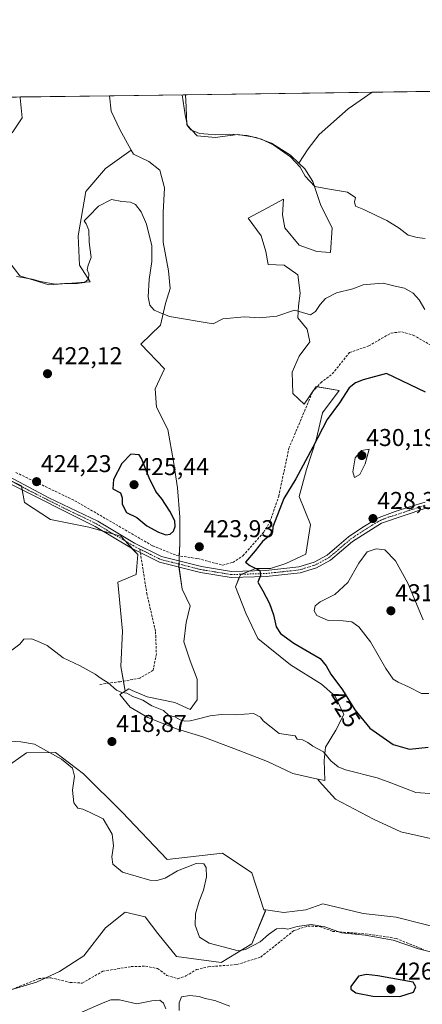
# Model space of a CAD drawing. Units: metres. Extents: x 594801 to 598281, y 4655047 to 4657409.
# Drawn here: x 595912 to 596078, y 4657001 to 4657407 of the extents above; entities that cross this region are included whole.
import ezdxf
from ezdxf.enums import TextEntityAlignment as Align

# ---------------------------------------------------------------- set-up
doc = ezdxf.new("R2010")
doc.units = ezdxf.units.M
doc.header["$MEASUREMENT"] = 0
doc.linetypes.add('TRAZO_Y_PUNTO', pattern=[1, 0.5, -0.25, 0, -0.25])
doc.linetypes.add('TRAZOSX2', pattern=[1.5, 1, -0.5])
for name, color, linetype, lineweight in [('Carátula', 7, 'Continuous', 5), ('Comarca CxS', 133, 'Continuous', 0), ('Comunidad Autónoma CxS', 142, 'Continuous', 0), ('Corriente artificial lineal', 5, 'TRAZOSX2', 13), ('Cultivos herbáceos CxS', 92, 'Continuous', 0), ('Cultivos leñosos', 92, 'Continuous', 0), ('Cultivos leñosos CxS', 92, 'Continuous', 0), ('Curva de nivel maestra', 36, 'Continuous', 30), ('Curva de nivel normal', 36, 'Continuous', 0), ('Matorral', 135, 'Continuous', 0), ('Matorral CxS', 135, 'Continuous', 0), ('Municipio CxS', 142, 'Continuous', 0), ('Pastizal CxS', 92, 'Continuous', 0), ('Pista no pavimentada', 254, 'Continuous', 13), ('Pista no pavimentada Cxs', 254, 'Continuous', 0), ('Pista pavimentada eje', 135, 'TRAZO_Y_PUNTO', 0), ('Provincia CxS', 1, 'Continuous', 0), ('Punto de cota en terreno', 7, 'Continuous', 0), ('Rótulo de curva de nivel directora', 19, 'Continuous', 0), ('Rótulo de punto de cota en terreno', 19, 'Continuous', 0), ('Senda', 19, 'TRAZOSX2', 0), ('Suelo desnudo', 252, 'Continuous', 0), ('Suelo desnudo CxS', 43, 'Continuous', 0)]:
    doc.layers.add(name, color=color, linetype=linetype, lineweight=lineweight)
doc.styles.add('Arial', font='txt', dxfattribs={"height": 0.2})

# ---------------------------------------------------------------- blocks, each defined once
blk = doc.blocks.new('*U155')
at = {"layer": 'Cultivos herbáceos CxS', "color": 92, "linetype": 'Continuous', "lineweight": 0}
blk.add_polyline3d([(596047.39, 4657369.9, 412.99), (596035.4, 4657359.41, 413.34), (596030.91, 4657353.42, 413.58), (596027.04, 4657347.62, 414.5), (596023.59, 4657350.88, 414.47), (596015.7, 4657355.81, 414.59), (596009.45, 4657358.12, 414.67), (596001.88, 4657359.43, 414.98), (595995.57, 4657358.53, 415.33), (595992.67, 4657358.12, 415.32), (595985.11, 4657358.77, 415.28), (595980.83, 4657363.38, 414.73), (595980.5, 4657370.61, 414.58), (595980.26, 4657375.79, 414.63), (596057.22, 4657376.84, 413), (596047.39, 4657369.9, 412.99)], close=True, dxfattribs=at)
blk = doc.blocks.new('*U187')
at = {"layer": 'Curva de nivel normal', "color": 36, "linetype": 'Continuous', "lineweight": 0}
blk.add_polyline3d([(595978.9, 4657375.77, 415), (595980.13, 4657367.5, 415), (595981.04, 4657362.97, 415), (595982.49, 4657361.3, 415), (595985.98, 4657359.76, 415), (595989.65, 4657359.5, 415), (595992.69, 4657359.19, 415), (595998.49, 4657359.58, 415), (596005.69, 4657358.99, 415), (596011.65, 4657357.52, 415), (596016.72, 4657355.01, 415), (596023.54, 4657350.16, 415), (596027.6, 4657345.88, 415), (596029.6, 4657342.22, 415), (596033.6, 4657337.89, 415), (596038.86, 4657336.92, 415), (596047.13, 4657335.54, 415), (596048.92, 4657334.4, 415), (596050.34, 4657333.38, 415), (596049.96, 4657331.6, 415), (596050.34, 4657329.84, 415), (596053.84, 4657328.52, 415), (596059.2, 4657325.83, 415), (596063.33, 4657323.96, 415), (596068.42, 4657320.73, 415), (596072.13, 4657317.94, 415), (596075.89, 4657316.88, 415), (596079.12, 4657316.47, 415)], dxfattribs=at)
blk = doc.blocks.new('5PATER')
at = {"layer": 'Carátula', "linetype": 'Continuous', "lineweight": 5}
h = blk.add_hatch(color=250, dxfattribs=at)
edge = h.paths.add_edge_path()
edge.add_ellipse((0, 0.01), major_axis=(-1.33, -1.34), ratio=0.999422, start_angle=0, end_angle=360)

msp = doc.modelspace()

# ---------------------------------------------------------------- linework, layer by layer
at = {"layer": 'Comarca CxS', "color": 133, "linetype": 'Continuous', "lineweight": 0}
msp.add_polyline3d([(598281.05, 4655093.65, 456.39), (594832.39, 4655046.65, 492.08), (594801.46, 4657359.72, 448.3), (598248.96, 4657406.72, 422.57), (598281.05, 4655093.65, 456.39)], close=True, dxfattribs=at)
at = {"layer": 'Comunidad Autónoma CxS', "color": 142, "linetype": 'Continuous', "lineweight": 0}
msp.add_polyline3d([(596895.17, 4655074.76, 478.46), (594832.39, 4655046.65, 492.08), (594801.46, 4657359.72, 448.3), (596351.68, 4657380.85, 409.72), (598248.96, 4657406.72, 422.57), (598281.05, 4655093.65, 456.39), (596895.17, 4655074.76, 478.46)], close=True, dxfattribs=at)
at = {"layer": 'Corriente artificial lineal', "color": 5, "linetype": 'TRAZOSX2', "lineweight": 13}
for points in [[(595910.2, 4657220.06, 424.29), (595934.57, 4657208.39, 424.05), (595966.78, 4657189.74, 423.91), (595976.68, 4657185.77, 424.05), (595985.39, 4657184.51, 423.79), (595995.58, 4657181.79, 423.97), (595999.74, 4657182.95, 423.83), (596003.94, 4657185.69, 424.24), (596012.48, 4657195.34, 424.33), (596015.05, 4657199.65, 424.44), (596018.71, 4657210.2, 424.14), (596022.91, 4657230, 423.22), (596032.7, 4657253.3, 423.48), (596036.02, 4657257.04, 423.13), (596040.82, 4657260.65, 423.45), (596047.93, 4657269.49, 422.61), (596055.85, 4657272.21, 422.41), (596065.05, 4657277.52, 421.97), (596069.45, 4657278.02, 422.04), (596074.2, 4657276.68, 421.98), (596084.05, 4657271.06, 421.46)], [(595908.88, 4657006.96, 423.44), (595919.68, 4657011.37, 423.58), (595924.69, 4657011.7, 423.19), (595932.62, 4657009.78, 422.65), (595937.63, 4657009.51, 422.19), (595946.16, 4657014.41, 421.74), (595957.79, 4657016.28, 421.26), (595963.76, 4657016.47, 420.97), (595968.66, 4657015.52, 420.78), (595972.59, 4657012.69, 420.71), (595977.08, 4657011.29, 420.63), (595980.43, 4657012.47, 420.68), (595984.78, 4657015.06, 420.78), (595989.65, 4657016.23, 420.84), (596001.47, 4657017.15, 420.79), (596011.29, 4657020.23, 421.23), (596025.04, 4657031.2, 420.45), (596030.73, 4657033, 420.22), (596035.73, 4657032.84, 420.13), (596040.91, 4657030.84, 419.99), (596055.84, 4657029.69, 419.95), (596067.11, 4657027.94, 419.63), (596078.26, 4657023.41, 419.68)]]:
    msp.add_polyline3d(points, dxfattribs=at)
at = {"layer": 'Cultivos herbáceos CxS', "color": 92, "linetype": 'Continuous', "lineweight": 0}
for points in [[(595980.26, 4657375.79, 414.63), (596057.22, 4657376.84, 413)], [(596057.22, 4657376.84, 413), (596047.38, 4657369.9, 412.99), (596035.4, 4657359.41, 413.34), (596030.91, 4657353.42, 413.58), (596027.04, 4657347.62, 414.5)], [(595908.66, 4657360.03, 418.25), (595912.78, 4657366.21, 417.45), (595911.96, 4657374.44, 417.44), (595912.16, 4657374.86, 417.44), (595948.87, 4657375.36, 416.3), (595949.58, 4657368.97, 416.29), (595953.2, 4657361.41, 416.39), (595957.87, 4657352.89, 416.45), (595957.87, 4657352.89, 416.45), (595947.26, 4657345.37, 417.34), (595939.05, 4657335.89, 418.19), (595935.89, 4657317.57, 419.23), (595936.52, 4657305.57, 419.33), (595940.95, 4657298.62, 420.06), (595923.89, 4657297.36, 420.01), (595911.88, 4657301.15, 419.66), (595902.41, 4657313.15, 418.92)], [(595912.16, 4657374.86, 417.44), (595911.95, 4657374.44, 417.44), (595912.78, 4657366.21, 417.45), (595908.66, 4657360.03, 418.25)], [(595912.16, 4657374.86, 417.44), (595948.87, 4657375.36, 416.3)], [(595948.87, 4657375.36, 416.3), (595949.58, 4657368.97, 416.29), (595953.2, 4657361.41, 416.39), (595957.87, 4657352.89, 416.45)], [(596027.04, 4657347.62, 414.5), (596023.59, 4657350.88, 414.47), (596015.7, 4657355.81, 414.59), (596009.45, 4657358.12, 414.67), (596001.88, 4657359.43, 414.98), (595995.57, 4657358.53, 415.33), (595992.67, 4657358.12, 415.32), (595985.11, 4657358.77, 415.28), (595980.83, 4657363.38, 414.73), (595980.5, 4657370.62, 414.58), (595980.26, 4657375.79, 414.63)], [(595957.87, 4657352.89, 416.45), (595947.26, 4657345.37, 417.34), (595939.05, 4657335.89, 418.19), (595935.89, 4657317.57, 419.23), (595936.52, 4657305.57, 419.33), (595940.95, 4657298.62, 420.06), (595923.89, 4657297.36, 420.01), (595911.88, 4657301.15, 419.66), (595902.41, 4657313.15, 418.92)], [(595901.77, 4657219.65, 424.7), (595912.51, 4657214.59, 424.33), (595913.78, 4657207.64, 424.3), (595924.52, 4657200.7, 424.01), (595940.31, 4657197.54, 424.12), (595953.58, 4657193.75, 424.08), (595960.53, 4657186.16, 423.79), (595959.9, 4657177.95, 423.51), (595952.32, 4657174.79, 423.28), (595954.21, 4657154.58, 422.3), (595953.58, 4657140.05, 421.04), (595955.37, 4657129.91, 419.98), (595953.2, 4657128.53, 419.52), (595957.47, 4657123.27, 419.04), (595964.71, 4657118.99, 418.95), (595976.55, 4657114.39, 418.94), (595987.41, 4657111.1, 418.82), (596000.23, 4657106.16, 418.49), (596014.05, 4657100.9, 418.27), (596024.57, 4657095.97, 417.93), (596034.88, 4657093.65, 418.02), (596035.4, 4657092.79, 417.96), (596042.14, 4657085.3, 417.01), (596057.87, 4657077.06, 416.33), (596069.1, 4657071.82, 415.79), (596082.58, 4657068.82, 415.22)], [(595907.49, 4657216.96, 424.41), (595912.51, 4657214.59, 424.33), (595912.58, 4657214.24, 424.34), (595912.82, 4657212.89, 424.35), (595913.78, 4657207.65, 424.3), (595924.52, 4657200.7, 424.01), (595940.31, 4657197.54, 424.12), (595945.89, 4657195.94, 424.01), (595950.62, 4657194.59, 424.06), (595953.58, 4657193.75, 424.08), (595955.41, 4657191.75, 423.98), (595958.28, 4657188.62, 423.92), (595960.53, 4657186.16, 423.79), (595959.9, 4657177.95, 423.51), (595952.32, 4657174.79, 423.28), (595954.21, 4657154.58, 422.3), (595953.58, 4657140.05, 421.04), (595954.64, 4657134.02, 420.53)], [(595954.64, 4657134.02, 420.53), (595955.37, 4657129.91, 419.98)], [(595955.37, 4657129.91, 419.98), (595953.2, 4657128.53, 419.52), (595957.47, 4657123.27, 419.04), (595964.71, 4657118.99, 418.95), (595976.55, 4657114.39, 418.94), (595987.41, 4657111.1, 418.82), (596000.23, 4657106.16, 418.49), (596014.05, 4657100.9, 418.27), (596024.57, 4657095.97, 417.93), (596034.88, 4657093.65, 418.02)], [(596079.19, 4657033.63, 416.28), (596067.12, 4657036.65, 417.14), (596053.55, 4657038.16, 417.42), (596045.51, 4657040.17, 417.67), (596042.65, 4657040.84, 417.68), (596036.96, 4657042.18, 417.76), (596029.92, 4657039.66, 418.47), (596020.87, 4657038.66, 417.78), (596013.33, 4657039.66, 417.91), (596012.98, 4657039.74, 417.94), (596012.62, 4657039.74, 417.98), (596007.64, 4657054.96, 417.41), (595995.52, 4657063.13, 418.51), (595972.67, 4657060.42, 419.13), (595954.11, 4657079.99, 418.94), (595938.13, 4657095.75, 419.33), (595926.64, 4657104.57, 419.56), (595914.57, 4657104.48, 420.68), (595905.72, 4657098.06, 421.39)], [(595905.72, 4657098.06, 421.39), (595914.57, 4657104.48, 420.68), (595926.64, 4657104.57, 419.56), (595938.13, 4657095.75, 419.33), (595954.11, 4657079.99, 418.94), (595972.67, 4657060.42, 419.13), (595995.52, 4657063.13, 418.51), (596007.64, 4657054.96, 417.41), (596012.62, 4657039.74, 417.98), (596012.98, 4657039.74, 417.94)], [(596144.13, 4657088.13, 414.43), (596139.61, 4657085.79, 414.41), (596135.76, 4657083.8, 413.94), (596130.51, 4657080.81, 414.07), (596123.77, 4657077.81, 413.94), (596117.78, 4657071.07, 414.07), (596108.05, 4657071.82, 414.42), (596096.06, 4657070.32, 414.81), (596082.58, 4657068.82, 415.22), (596069.1, 4657071.82, 415.79), (596057.87, 4657077.06, 416.33), (596042.14, 4657085.3, 417.01), (596035.4, 4657092.79, 417.96), (596034.88, 4657093.65, 418.02)], [(596012.98, 4657039.74, 417.94), (596013.33, 4657039.66, 417.91), (596020.87, 4657038.66, 417.78), (596029.92, 4657039.66, 418.47), (596036.96, 4657042.18, 417.76), (596042.65, 4657040.84, 417.68), (596045.51, 4657040.17, 417.67), (596053.55, 4657038.16, 417.42), (596067.12, 4657036.65, 417.14), (596079.19, 4657033.63, 416.28), (596090.75, 4657030.61, 416.15), (596101.82, 4657027.09, 416.03), (596115.39, 4657027.09, 415.5), (596125.45, 4657028.1, 415.17), (596135.5, 4657027.09, 414.7), (596145.05, 4657026.09, 415.15), (596153.1, 4657029.61, 415.06), (596153.9, 4657030.71, 414.89), (596158.59, 4657037.16, 414.07)]]:
    msp.add_polyline3d(points, dxfattribs=at)
at = {"layer": 'Cultivos leñosos', "color": 92, "linetype": 'Continuous', "lineweight": 0}
for points in [[(595624.39, 4657370.94, 423.68), (595676.13, 4657371.64, 428.26), (595677.4, 4657371.66, 428.15), (595678.67, 4657371.68, 428.03), (595787.93, 4657373.17, 427.21), (595798.54, 4657373.31, 426.49), (595912.16, 4657374.86, 417.44)], [(595912.16, 4657374.86, 417.44), (595911.95, 4657374.44, 417.44), (595912.78, 4657366.21, 417.45), (595908.66, 4657360.03, 418.25)], [(595948.87, 4657375.36, 416.3), (595980.26, 4657375.79, 414.63)], [(595948.87, 4657375.36, 416.3), (595949.58, 4657368.97, 416.29), (595953.2, 4657361.41, 416.39), (595957.87, 4657352.89, 416.45)], [(596027.04, 4657347.62, 414.5), (596023.59, 4657350.88, 414.47), (596015.7, 4657355.81, 414.59), (596009.45, 4657358.12, 414.67), (596001.88, 4657359.43, 414.98), (595995.57, 4657358.53, 415.33), (595992.67, 4657358.12, 415.32), (595985.11, 4657358.77, 415.28), (595980.83, 4657363.38, 414.73), (595980.5, 4657370.62, 414.58), (595980.26, 4657375.79, 414.63)], [(595957.87, 4657352.89, 416.45), (595958.79, 4657351.21, 416.52), (595965.04, 4657348.25, 416.42), (595969.65, 4657344.63, 416.56), (595971.62, 4657337.39, 417.01), (595970.96, 4657327.2, 418.26), (595970.96, 4657315.03, 419.12), (595973.26, 4657303.19, 419.22), (595973.92, 4657295.95, 419.35), (595971.95, 4657289.7, 419.54), (595969.98, 4657280.82, 420.18), (595961.75, 4657272.93, 421.07), (595971.62, 4657262.73, 421.69), (595967.67, 4657254.51, 422.67), (595968.33, 4657246.94, 423.12), (595972.94, 4657237.73, 423.02), (595975.24, 4657224.57, 423.21), (595976.88, 4657213.72, 423.59), (595977.87, 4657201.55, 424.18), (595977.87, 4657190.7, 424.2), (595977.69, 4657185.62, 424), (595977.62, 4657183.53, 423.89), (595977.58, 4657182.26, 423.9), (595977.54, 4657181.16, 423.91), (595977.57, 4657180.97, 423.91), (595978.85, 4657171.95, 423.75), (595982.14, 4657165.04, 423.25), (595980.5, 4657158.13, 423.12), (595979.51, 4657150.24, 422.66), (595982.14, 4657142.34, 422.25), (595985.1, 4657134.78, 421.6), (595985.1, 4657126.23, 421.12), (595982.14, 4657122.28, 420.62), (595975.89, 4657125.24, 420.82), (595964.38, 4657127.54, 420.15), (595958.27, 4657130.2, 420.21), (595956.82, 4657130.83, 420.24), (595955.37, 4657129.91, 419.98)], [(596034.88, 4657093.65, 418.02), (596037.73, 4657093.01, 418.11), (596037.4, 4657101.23, 419.36), (596038.06, 4657106.82, 420.23), (596042.34, 4657113.73, 421.4), (596045.63, 4657120.31, 422.71), (596042.01, 4657127.87, 423.17), (596036.42, 4657132.81, 423.42), (596023.59, 4657140.7, 423.06), (596010.1, 4657151.55, 422.96), (596005.17, 4657162.08, 423.53), (596000.89, 4657172.93, 424.13), (596002.43, 4657176.79, 424.3), (596002.87, 4657177.87, 424.33), (596003.34, 4657178.07, 424.35), (596006.54, 4657179.41, 424.63), (596009.12, 4657180.5, 424.9), (596015.37, 4657180.5, 425.27), (596021.62, 4657182.47, 425.47), (596029.84, 4657186.42, 425.82), (596031.81, 4657198.59, 425.8), (596027.21, 4657210.1, 425.4), (596030.17, 4657221.28, 425.25), (596034.11, 4657233.46, 425.05), (596036.75, 4657244.64, 424.81), (596043.65, 4657253.85, 424.63), (596034.58, 4657255.41, 423.41), (596034.12, 4657255.49, 423.31), (596029.18, 4657248.26, 423.34), (596024.58, 4657252.53, 421.66), (596024.25, 4657261.41, 421.18), (596027.21, 4657267.99, 420.93), (596031.48, 4657273.91, 420.47), (596030.5, 4657279.18, 420.29), (596026.55, 4657283.78, 420.08), (596026.88, 4657288.71, 419.5), (596027.54, 4657293.98, 419.25), (596026.55, 4657301.54, 419.17), (596020.96, 4657305.49, 418.88), (596014.38, 4657305.82, 418.47), (596013.39, 4657311.08, 417.66), (596011.42, 4657317.66, 417.17), (596006.16, 4657324.9, 416.14), (596014.05, 4657329.17, 415.75), (596020.63, 4657332.79, 415.66), (596020.3, 4657326.21, 416.41), (596021.29, 4657320.95, 417.03), (596027.21, 4657313.71, 417.94), (596034.45, 4657311.08, 418.13), (596040.04, 4657310.75, 418.2), (596040.7, 4657320.95, 417.18), (596036.09, 4657330.16, 415.53), (596032.8, 4657340.03, 414.43), (596029.51, 4657345.29, 414.27), (596027.04, 4657347.62, 414.5)], [(595955.37, 4657129.91, 419.98), (595953.2, 4657128.53, 419.52), (595957.47, 4657123.27, 419.04), (595964.71, 4657118.99, 418.95), (595976.55, 4657114.39, 418.94), (595987.41, 4657111.1, 418.82), (596000.23, 4657106.16, 418.49), (596014.05, 4657100.9, 418.27), (596024.57, 4657095.97, 417.93), (596034.88, 4657093.65, 418.02)], [(595905.72, 4657098.06, 421.39), (595914.57, 4657104.48, 420.68), (595926.64, 4657104.57, 419.56), (595938.13, 4657095.75, 419.33), (595954.11, 4657079.99, 418.94), (595972.67, 4657060.42, 419.13), (595995.52, 4657063.13, 418.51), (596007.64, 4657054.96, 417.41), (596012.62, 4657039.74, 417.98), (596012.98, 4657039.74, 417.94)], [(596012.98, 4657039.74, 417.94), (596013.18, 4657039.11, 418), (596007.56, 4657025.73, 419.78), (595994.9, 4657018.01, 420.65), (595976.46, 4657020.42, 420.55), (595968.78, 4657029.89, 420.7), (595963.65, 4657036.85, 420.82), (595955.38, 4657038.69, 421.12), (595947.17, 4657032.28, 421.41), (595938.35, 4657020.78, 422.45), (595928.23, 4657014.35, 422.76), (595922.33, 4657011.54, 423.4), (595918.73, 4657009.83, 423.74), (595905.41, 4657005.93, 423.15)]]:
    msp.add_polyline3d(points, dxfattribs=at)
at = {"layer": 'Cultivos leñosos CxS', "color": 92, "linetype": 'Continuous', "lineweight": 0}
for points in [[(595624.39, 4657370.94, 423.68), (595912.16, 4657374.86, 417.44), (595911.96, 4657374.44, 417.44), (595912.78, 4657366.21, 417.45), (595908.66, 4657360.03, 418.25)], [(595905.72, 4657098.06, 421.39), (595914.57, 4657104.48, 420.68), (595926.64, 4657104.57, 419.56), (595938.13, 4657095.75, 419.33), (595954.11, 4657079.99, 418.94), (595972.67, 4657060.42, 419.13), (595995.52, 4657063.13, 418.51), (596007.64, 4657054.96, 417.41), (596012.62, 4657039.74, 417.98), (596012.98, 4657039.74, 417.94), (596012.98, 4657039.74, 417.94), (596013.19, 4657039.11, 418), (596007.56, 4657025.73, 419.78), (595994.9, 4657018.01, 420.65), (595976.47, 4657020.42, 420.55), (595968.78, 4657029.89, 420.7), (595963.65, 4657036.85, 420.82), (595955.38, 4657038.69, 421.12), (595947.17, 4657032.28, 421.41), (595938.35, 4657020.78, 422.45), (595928.23, 4657014.35, 422.76), (595918.73, 4657009.83, 423.74), (595905.41, 4657005.93, 423.15)]]:
    msp.add_polyline3d(points, dxfattribs=at)
msp.add_polyline3d([(596027.04, 4657347.62, 414.5), (596029.51, 4657345.29, 414.27), (596032.8, 4657340.02, 414.43), (596036.09, 4657330.16, 415.53), (596040.7, 4657320.95, 417.18), (596040.04, 4657310.75, 418.2), (596034.45, 4657311.08, 418.13), (596027.21, 4657313.71, 417.94), (596021.29, 4657320.95, 417.03), (596020.3, 4657326.21, 416.41), (596020.63, 4657332.79, 415.66), (596014.05, 4657329.17, 415.75), (596006.16, 4657324.89, 416.14), (596011.42, 4657317.66, 417.17), (596013.39, 4657311.08, 417.66), (596014.38, 4657305.82, 418.47), (596020.96, 4657305.49, 418.88), (596026.55, 4657301.54, 419.17), (596027.54, 4657293.98, 419.25), (596026.88, 4657288.71, 419.5), (596026.55, 4657283.78, 420.08), (596030.5, 4657279.17, 420.29), (596031.48, 4657273.91, 420.47), (596027.21, 4657267.99, 420.93), (596024.25, 4657261.41, 421.18), (596024.58, 4657252.53, 421.66), (596029.18, 4657248.26, 423.34), (596034.12, 4657255.49, 423.31), (596043.65, 4657253.85, 424.63), (596036.75, 4657244.64, 424.81), (596034.12, 4657233.45, 425.05), (596030.17, 4657221.28, 425.25), (596027.21, 4657210.1, 425.4), (596031.81, 4657198.59, 425.8), (596029.84, 4657186.42, 425.82), (596021.62, 4657182.47, 425.47), (596015.37, 4657180.5, 425.27), (596009.12, 4657180.5, 424.9), (596002.87, 4657177.87, 424.33), (596000.89, 4657172.93, 424.13), (596005.17, 4657162.08, 423.53), (596010.1, 4657151.55, 422.96), (596023.59, 4657140.7, 423.06), (596036.42, 4657132.81, 423.42), (596042.01, 4657127.87, 423.17), (596045.63, 4657120.31, 422.71), (596042.34, 4657113.73, 421.4), (596038.06, 4657106.82, 420.23), (596037.4, 4657101.23, 419.36), (596037.73, 4657093.01, 418.11), (596034.88, 4657093.65, 418.02), (596024.57, 4657095.97, 417.93), (596014.05, 4657100.9, 418.27), (596000.23, 4657106.16, 418.49), (595987.41, 4657111.1, 418.82), (595976.55, 4657114.39, 418.94), (595964.71, 4657118.99, 418.95), (595957.47, 4657123.27, 419.04), (595953.2, 4657128.53, 419.52), (595955.37, 4657129.91, 419.98), (595956.82, 4657130.83, 420.24), (595958.27, 4657130.2, 420.21), (595964.38, 4657127.54, 420.15), (595975.89, 4657125.24, 420.82), (595982.14, 4657122.28, 420.62), (595985.1, 4657126.23, 421.12), (595985.1, 4657134.78, 421.6), (595982.14, 4657142.34, 422.25), (595979.51, 4657150.24, 422.66), (595980.5, 4657158.13, 423.12), (595982.14, 4657165.04, 423.25), (595978.86, 4657171.95, 423.75), (595977.54, 4657181.16, 423.91), (595977.87, 4657190.7, 424.2), (595977.87, 4657201.55, 424.18), (595976.88, 4657213.72, 423.59), (595975.24, 4657224.57, 423.21), (595972.94, 4657237.73, 423.02), (595968.33, 4657246.94, 423.12), (595967.67, 4657254.51, 422.67), (595971.62, 4657262.73, 421.69), (595961.75, 4657272.93, 421.07), (595969.98, 4657280.82, 420.18), (595971.95, 4657289.7, 419.54), (595973.92, 4657295.95, 419.35), (595973.27, 4657303.19, 419.22), (595970.96, 4657315.03, 419.12), (595970.96, 4657327.2, 418.26), (595971.62, 4657337.39, 417.01), (595969.65, 4657344.63, 416.56), (595965.04, 4657348.25, 416.42), (595958.79, 4657351.21, 416.52), (595957.87, 4657352.89, 416.45), (595953.2, 4657361.41, 416.39), (595949.58, 4657368.97, 416.29), (595948.87, 4657375.36, 416.3), (595980.26, 4657375.79, 414.63), (595980.5, 4657370.61, 414.58), (595980.83, 4657363.38, 414.73), (595985.11, 4657358.77, 415.28), (595992.67, 4657358.12, 415.32), (595995.57, 4657358.53, 415.33), (596001.88, 4657359.43, 414.98), (596009.45, 4657358.12, 414.67), (596015.7, 4657355.81, 414.59), (596023.59, 4657350.88, 414.47), (596027.04, 4657347.62, 414.5)], close=True, dxfattribs=at)
at = {"layer": 'Curva de nivel maestra', "color": 36, "linetype": 'Continuous', "lineweight": 30}
for points in [[(596079.22, 4657253.2, 425), (596063.25, 4657260.89, 425), (596053.6, 4657258.26, 425), (596050.34, 4657257.02, 425), (596047.77, 4657254.91, 425), (596043.82, 4657248.8, 425), (596038.76, 4657241.87, 425), (596032.84, 4657230.46, 425), (596025.72, 4657217.45, 425), (596020.83, 4657209.24, 425), (596016.23, 4657197.61, 425), (596016.14, 4657195.61, 425), (596014.54, 4657193.68, 425), (596012.04, 4657191.56, 425), (596009.05, 4657187.66, 425), (596005.03, 4657183.03, 425), (596006.76, 4657181.71, 425), (596010.98, 4657179.64, 425), (596011.17, 4657177.5, 425), (596010.12, 4657174.84, 425), (596012.14, 4657171.23, 425), (596014.93, 4657165.96, 425), (596016.54, 4657161.28, 425), (596017.61, 4657156.38, 425), (596019.48, 4657153.69, 425), (596024.99, 4657149.67, 425), (596031.48, 4657145.76, 425), (596035.81, 4657143.32, 425), (596038.25, 4657140.29, 425), (596040.21, 4657136.88, 425), (596045, 4657130.39, 425), (596050.18, 4657122.16, 425), (596056.37, 4657114.68, 425), (596065.92, 4657107.88, 425), (596072.66, 4657105.92, 425)], [(595972.16, 4657194.26, 425), (595973.94, 4657194.54, 425), (595975.24, 4657195.77, 425), (595976.01, 4657197.75, 425), (595975.78, 4657200.08, 425), (595973.83, 4657204.12, 425), (595970.52, 4657209.12, 425), (595968.04, 4657212.19, 425), (595965.18, 4657217.78, 425), (595962.06, 4657225.85, 425), (595961.11, 4657227.25, 425), (595957.68, 4657227.61, 425), (595954.02, 4657223.67, 425), (595950.54, 4657217.18, 425), (595950.26, 4657213.26, 425), (595953.36, 4657211.6, 425), (595954.16, 4657209.58, 425), (595954.04, 4657206.95, 425), (595955.88, 4657203.52, 425), (595960.09, 4657201.41, 425), (595964.28, 4657198.02, 425), (595969.05, 4657195.38, 425), (595972.16, 4657194.26, 425)], [(596072.66, 4657105.92, 425), (596080.34, 4657106.77, 425)], [(596068.66, 4657004, 425), (596074.37, 4657005.79, 425), (596075.27, 4657008, 425), (596074.18, 4657009.83, 425), (596059.65, 4657012.54, 425), (596054.94, 4657013.1, 425), (596051.68, 4657012.36, 425), (596048.46, 4657008.14, 425), (596048.52, 4657007.02, 425), (596050.56, 4657005.48, 425), (596057.54, 4657004.1, 425), (596068.66, 4657004, 425)]]:
    msp.add_polyline3d(points, dxfattribs=at)
at = {"layer": 'Curva de nivel normal', "color": 36, "linetype": 'Continuous', "lineweight": 0}
for points in [[(596078.97, 4657287.17, 420), (596076.66, 4657291.2, 420), (596074.15, 4657294.02, 420), (596070.66, 4657295.97, 420), (596066.72, 4657296.86, 420), (596061.8, 4657298.1, 420), (596056.64, 4657297.74, 420), (596053.62, 4657297.36, 420), (596049.23, 4657295.69, 420), (596042.56, 4657294.09, 420), (596038.04, 4657291.74, 420), (596035.76, 4657289.33, 420), (596033.94, 4657286.38, 420), (596031.81, 4657285.05, 420), (596025.26, 4657286.89, 420), (596017.92, 4657284.53, 420), (596010.72, 4657283.82, 420), (596004.65, 4657284.14, 420), (595995.65, 4657283.34, 420), (595991.65, 4657281.35, 420), (595973.57, 4657284.41, 420), (595969.94, 4657285.79, 420), (595967.3, 4657286.99, 420), (595965.53, 4657289.04, 420), (595964.88, 4657292.5, 420), (595965.24, 4657299.61, 420), (595966.36, 4657307.08, 420), (595966.31, 4657313.51, 420), (595964.13, 4657322.42, 420), (595961.9, 4657327.52, 420), (595959.57, 4657330.52, 420), (595957.54, 4657331.47, 420), (595953.98, 4657331.8, 420), (595949.65, 4657332.59, 420), (595944.31, 4657329.87, 420), (595940.3, 4657325.75, 420), (595938.47, 4657323.73, 420), (595939.23, 4657322.53, 420), (595940.34, 4657319.97, 420), (595940.43, 4657315.06, 420), (595941.33, 4657308.62, 420), (595940.1, 4657305.47, 420), (595939.72, 4657303.65, 420), (595940.32, 4657301.92, 420), (595940.22, 4657299.79, 420), (595938.5, 4657298.36, 420), (595935.52, 4657297.92, 420), (595930.3, 4657298.01, 420), (595926.25, 4657297.65, 420), (595920.42, 4657298.72, 420), (595916.96, 4657299.75, 420), (595910.43, 4657300.78, 420)], [(596050.02, 4657218, 430), (596052.16, 4657219.25, 430), (596054.41, 4657223.58, 430), (596055.97, 4657229.61, 430), (596052.87, 4657229.15, 430), (596050.32, 4657226.05, 430), (596049.34, 4657220.36, 430), (596050.02, 4657218, 430)], [(596078.33, 4657159.31, 430), (596072.04, 4657174.34, 430), (596066.88, 4657183.66, 430), (596062.51, 4657188.15, 430), (596058.89, 4657188.55, 430), (596055.26, 4657187.3, 430), (596051.7, 4657182.61, 430), (596047.22, 4657174.61, 430), (596041.83, 4657169.73, 430), (596035.78, 4657166.7, 430), (596033.77, 4657165.06, 430), (596033.33, 4657162.96, 430), (596034.42, 4657161.05, 430), (596039.12, 4657159, 430), (596045.27, 4657158.92, 430), (596048.88, 4657158.44, 430), (596051.81, 4657156.45, 430), (596056.56, 4657150.14, 430), (596062.97, 4657139.21, 430), (596065.9, 4657134.85, 430), (596068.04, 4657133.51, 430), (596072.24, 4657131.67, 430), (596077.64, 4657128.89, 430)], [(595907.46, 4657145.94, 420), (595911.84, 4657149.28, 420), (595913.58, 4657151.28, 420), (595916.74, 4657151.42, 420), (595919.18, 4657150.5, 420), (595923.12, 4657148.65, 420), (595929.71, 4657143.64, 420), (595936.76, 4657140.38, 420), (595942.92, 4657136.89, 420), (595945.43, 4657135.06, 420), (595948.34, 4657133.3, 420), (595951.71, 4657130.26, 420), (595953.99, 4657129.27, 420), (595955.98, 4657129.07, 420), (595958.47, 4657127.61, 420), (595962.6, 4657126.19, 420), (595966.41, 4657123.79, 420), (595971.12, 4657121.93, 420), (595973.25, 4657120, 420), (595975.83, 4657119.22, 420), (595978.09, 4657118.04, 420), (595979.94, 4657117.56, 420), (595982.11, 4657117.64, 420), (595984.54, 4657118.18, 420), (595990.46, 4657119.7, 420), (595994.92, 4657120.25, 420), (596000.86, 4657120.15, 420), (596008.34, 4657120.64, 420), (596011.18, 4657119.15, 420), (596012.23, 4657117.58, 420), (596018.83, 4657112.47, 420), (596025.44, 4657111.47, 420), (596026.34, 4657110.05, 420), (596028.54, 4657109.85, 420), (596030.77, 4657108.67, 420), (596032.78, 4657107.13, 420), (596037.14, 4657104.92, 420), (596040.25, 4657101.08, 420), (596043.29, 4657098.63, 420), (596046.25, 4657097.44, 420), (596059.32, 4657094.08, 420), (596064.98, 4657092.08, 420), (596071.04, 4657089.8, 420), (596075.26, 4657088.09, 420), (596082.86, 4657087.57, 420)], [(596077.64, 4657128.89, 430), (596080.67, 4657128.9, 430)], [(596082.46, 4657022.11, 420), (596076.36, 4657023.68, 420), (596065.87, 4657027.17, 420), (596054.32, 4657029.2, 420), (596044.6, 4657030.23, 420), (596037.72, 4657032.7, 420), (596032.14, 4657033.65, 420), (596026.37, 4657032.78, 420), (596022.42, 4657031.68, 420), (596020.41, 4657032.1, 420), (596017.8, 4657031.84, 420), (596014.51, 4657029.59, 420), (596011.03, 4657026.57, 420), (596004.98, 4657023.33, 420), (596001.97, 4657022.76, 420), (595998.37, 4657023.83, 420), (595989.96, 4657025.95, 420), (595986.03, 4657028.43, 420), (595984.22, 4657033.33, 420), (595984.38, 4657038.07, 420), (595985.88, 4657043.28, 420), (595987.67, 4657047.8, 420), (595988.86, 4657053.25, 420), (595988.71, 4657057.14, 420), (595987.78, 4657058.7, 420), (595984.65, 4657058.88, 420), (595976.98, 4657055.84, 420), (595971.88, 4657052.76, 420), (595968.36, 4657051.8, 420), (595965.57, 4657052, 420), (595954.21, 4657055.3, 420), (595950.24, 4657058.53, 420), (595949.81, 4657061.61, 420), (595950.46, 4657066.1, 420), (595949.94, 4657070.92, 420), (595946.2, 4657077.17, 420), (595940.89, 4657079.86, 420), (595937.84, 4657081.15, 420), (595935.76, 4657081.65, 420), (595934.14, 4657083.79, 420), (595933.61, 4657089.04, 420), (595934.39, 4657094.87, 420), (595933.61, 4657098.13, 420), (595929.05, 4657101.88, 420), (595917.88, 4657108.05, 420), (595912.27, 4657108.91, 420), (595902.6, 4657109.48, 420)], [(595930.13, 4656994.38, 420), (595946.32, 4657001.43, 420), (595949.42, 4657002.57, 420), (595952.98, 4657002.55, 420), (595960.14, 4657001.01, 420), (595966.33, 4657002.16, 420), (595969.68, 4657002.52, 420), (595971.19, 4657001.29, 420), (595972.14, 4656998.83, 420)], [(595977.67, 4656998.21, 420), (595977.62, 4657001.38, 420), (595978.54, 4657003.78, 420), (595982.04, 4657004.33, 420), (595985.9, 4657003.91, 420), (595988.38, 4657003.13, 420), (595992.28, 4657002.29, 420), (595998.52, 4656999.94, 420)]]:
    msp.add_polyline3d(points, dxfattribs=at)
at = {"layer": 'Matorral', "color": 135, "linetype": 'Continuous', "lineweight": 0}
for points in [[(595957.87, 4657352.89, 416.45), (595947.26, 4657345.37, 417.34), (595939.05, 4657335.89, 418.19), (595935.89, 4657317.57, 419.23), (595936.52, 4657305.57, 419.33), (595940.95, 4657298.62, 420.06), (595923.89, 4657297.36, 420.01), (595911.88, 4657301.15, 419.66), (595902.41, 4657313.15, 418.92)], [(595957.87, 4657352.89, 416.45), (595958.79, 4657351.21, 416.52), (595965.04, 4657348.25, 416.42), (595969.65, 4657344.63, 416.56), (595971.62, 4657337.39, 417.01), (595970.96, 4657327.2, 418.26), (595970.96, 4657315.03, 419.12), (595973.26, 4657303.19, 419.22), (595973.92, 4657295.95, 419.35), (595971.95, 4657289.7, 419.54), (595969.98, 4657280.82, 420.18), (595961.75, 4657272.93, 421.07), (595971.62, 4657262.73, 421.69), (595967.67, 4657254.51, 422.67), (595968.33, 4657246.94, 423.12), (595972.94, 4657237.73, 423.02), (595975.24, 4657224.57, 423.21), (595976.88, 4657213.72, 423.59), (595977.87, 4657201.55, 424.18), (595977.87, 4657190.7, 424.2), (595977.69, 4657185.62, 424), (595977.62, 4657183.53, 423.89), (595977.58, 4657182.26, 423.9), (595977.54, 4657181.16, 423.91), (595977.57, 4657180.97, 423.91), (595978.85, 4657171.95, 423.75), (595982.14, 4657165.04, 423.25), (595980.5, 4657158.13, 423.12), (595979.51, 4657150.24, 422.66), (595982.14, 4657142.34, 422.25), (595985.1, 4657134.78, 421.6), (595985.1, 4657126.23, 421.12), (595982.14, 4657122.28, 420.62), (595975.89, 4657125.24, 420.82), (595964.38, 4657127.54, 420.15), (595958.27, 4657130.2, 420.21), (595956.82, 4657130.83, 420.24), (595955.37, 4657129.91, 419.98)], [(595907.49, 4657216.96, 424.41), (595912.51, 4657214.59, 424.33), (595912.58, 4657214.24, 424.34), (595912.82, 4657212.89, 424.35), (595913.78, 4657207.65, 424.3), (595924.52, 4657200.7, 424.01), (595940.31, 4657197.54, 424.12), (595945.89, 4657195.94, 424.01), (595950.62, 4657194.59, 424.06), (595953.58, 4657193.75, 424.08), (595955.41, 4657191.75, 423.98), (595958.28, 4657188.62, 423.92), (595960.53, 4657186.16, 423.79), (595959.9, 4657177.95, 423.51), (595952.32, 4657174.79, 423.28), (595954.21, 4657154.58, 422.3), (595953.58, 4657140.05, 421.04), (595954.64, 4657134.02, 420.53)], [(595954.64, 4657134.02, 420.53), (595955.37, 4657129.91, 419.98)]]:
    msp.add_polyline3d(points, dxfattribs=at)
at = {"layer": 'Matorral CxS', "color": 135, "linetype": 'Continuous', "lineweight": 0}
msp.add_polyline3d([(595902.41, 4657313.15, 418.92), (595911.88, 4657301.15, 419.66), (595923.89, 4657297.36, 420.01), (595940.95, 4657298.62, 420.06), (595936.52, 4657305.57, 419.33), (595935.89, 4657317.57, 419.23), (595939.05, 4657335.89, 418.19), (595947.26, 4657345.37, 417.34), (595957.87, 4657352.89, 416.45), (595958.79, 4657351.21, 416.52), (595965.04, 4657348.25, 416.42), (595969.65, 4657344.63, 416.56), (595971.62, 4657337.39, 417.01), (595970.96, 4657327.2, 418.26), (595970.96, 4657315.03, 419.12), (595973.27, 4657303.19, 419.22), (595973.92, 4657295.95, 419.35), (595971.95, 4657289.7, 419.54), (595969.98, 4657280.82, 420.18), (595961.75, 4657272.93, 421.07), (595971.62, 4657262.73, 421.69), (595967.67, 4657254.51, 422.67), (595968.33, 4657246.94, 423.12), (595972.94, 4657237.73, 423.02), (595975.24, 4657224.57, 423.21), (595976.88, 4657213.72, 423.59), (595977.87, 4657201.55, 424.18), (595977.87, 4657190.7, 424.2), (595977.54, 4657181.16, 423.91), (595978.86, 4657171.95, 423.75), (595982.14, 4657165.04, 423.25), (595980.5, 4657158.13, 423.12), (595979.51, 4657150.24, 422.66), (595982.14, 4657142.34, 422.25), (595985.1, 4657134.78, 421.6), (595985.1, 4657126.23, 421.12), (595982.14, 4657122.28, 420.62), (595975.89, 4657125.24, 420.82), (595964.38, 4657127.54, 420.15), (595958.27, 4657130.2, 420.21), (595956.82, 4657130.83, 420.24), (595955.37, 4657129.91, 419.98), (595955.37, 4657129.91, 419.98), (595953.58, 4657140.05, 421.04), (595954.21, 4657154.58, 422.3), (595952.32, 4657174.79, 423.28), (595959.9, 4657177.95, 423.51), (595960.53, 4657186.16, 423.79), (595953.58, 4657193.75, 424.08), (595940.31, 4657197.54, 424.12), (595924.52, 4657200.7, 424.01), (595913.78, 4657207.64, 424.3), (595912.51, 4657214.59, 424.33), (595901.77, 4657219.65, 424.7)], dxfattribs=at)
at = {"layer": 'Municipio CxS', "color": 142, "linetype": 'Continuous', "lineweight": 0}
msp.add_polyline3d([(594801.46, 4657359.72, 448.3), (596351.68, 4657380.85, 409.72)], dxfattribs=at)
at = {"layer": 'Pastizal CxS', "color": 92, "linetype": 'Continuous', "lineweight": 0}
for points in [[(596082.58, 4657068.82, 415.22), (596069.1, 4657071.82, 415.79), (596057.87, 4657077.06, 416.33), (596042.14, 4657085.3, 417.01), (596035.4, 4657092.79, 417.96), (596034.88, 4657093.65, 418.02), (596037.73, 4657093.01, 418.11), (596037.4, 4657101.23, 419.36), (596038.06, 4657106.82, 420.23), (596042.34, 4657113.73, 421.4), (596045.63, 4657120.31, 422.71), (596042.01, 4657127.87, 423.17), (596036.42, 4657132.81, 423.42), (596023.59, 4657140.7, 423.06), (596010.1, 4657151.55, 422.96), (596005.17, 4657162.08, 423.53), (596000.89, 4657172.93, 424.13), (596002.87, 4657177.87, 424.33), (596009.12, 4657180.5, 424.9), (596015.37, 4657180.5, 425.27), (596021.62, 4657182.47, 425.47), (596029.84, 4657186.42, 425.82), (596031.81, 4657198.59, 425.8), (596027.21, 4657210.1, 425.4), (596030.17, 4657221.28, 425.25), (596034.12, 4657233.45, 425.05), (596036.75, 4657244.64, 424.81), (596043.65, 4657253.85, 424.63), (596034.12, 4657255.49, 423.31), (596029.18, 4657248.26, 423.34), (596024.58, 4657252.53, 421.66), (596024.25, 4657261.41, 421.18), (596027.21, 4657267.99, 420.93), (596031.48, 4657273.91, 420.47), (596030.5, 4657279.17, 420.29), (596026.55, 4657283.78, 420.08), (596026.88, 4657288.71, 419.5), (596027.54, 4657293.98, 419.25), (596026.55, 4657301.54, 419.17), (596020.96, 4657305.49, 418.88), (596014.38, 4657305.82, 418.47), (596013.39, 4657311.08, 417.66), (596011.42, 4657317.66, 417.17), (596006.16, 4657324.89, 416.14), (596014.05, 4657329.17, 415.75), (596020.63, 4657332.79, 415.66), (596020.3, 4657326.21, 416.41), (596021.29, 4657320.95, 417.03), (596027.21, 4657313.71, 417.94), (596034.45, 4657311.08, 418.13), (596040.04, 4657310.75, 418.2), (596040.7, 4657320.95, 417.18), (596036.09, 4657330.16, 415.53), (596032.8, 4657340.02, 414.43), (596029.51, 4657345.29, 414.27), (596027.04, 4657347.62, 414.5), (596030.91, 4657353.42, 413.58), (596035.4, 4657359.41, 413.34), (596047.39, 4657369.9, 412.99), (596057.22, 4657376.84, 413), (596093.15, 4657377.33, 412.08)], [(596057.22, 4657376.84, 413), (596047.38, 4657369.9, 412.99), (596035.4, 4657359.41, 413.34), (596030.91, 4657353.42, 413.58), (596027.04, 4657347.62, 414.5)], [(596057.22, 4657376.84, 413), (596091.04, 4657377.3, 412.26), (596093.15, 4657377.33, 412.08)], [(596034.88, 4657093.65, 418.02), (596037.73, 4657093.01, 418.11), (596037.4, 4657101.23, 419.36), (596038.06, 4657106.82, 420.23), (596042.34, 4657113.73, 421.4), (596045.63, 4657120.31, 422.71), (596042.01, 4657127.87, 423.17), (596036.42, 4657132.81, 423.42), (596023.59, 4657140.7, 423.06), (596010.1, 4657151.55, 422.96), (596005.17, 4657162.08, 423.53), (596000.89, 4657172.93, 424.13), (596002.43, 4657176.79, 424.3), (596002.87, 4657177.87, 424.33), (596003.34, 4657178.07, 424.35), (596006.54, 4657179.41, 424.63), (596009.12, 4657180.5, 424.9), (596015.37, 4657180.5, 425.27), (596021.62, 4657182.47, 425.47), (596029.84, 4657186.42, 425.82), (596031.81, 4657198.59, 425.8), (596027.21, 4657210.1, 425.4), (596030.17, 4657221.28, 425.25), (596034.11, 4657233.46, 425.05), (596036.75, 4657244.64, 424.81), (596043.65, 4657253.85, 424.63), (596034.58, 4657255.41, 423.41), (596034.12, 4657255.49, 423.31), (596029.18, 4657248.26, 423.34), (596024.58, 4657252.53, 421.66), (596024.25, 4657261.41, 421.18), (596027.21, 4657267.99, 420.93), (596031.48, 4657273.91, 420.47), (596030.5, 4657279.18, 420.29), (596026.55, 4657283.78, 420.08), (596026.88, 4657288.71, 419.5), (596027.54, 4657293.98, 419.25), (596026.55, 4657301.54, 419.17), (596020.96, 4657305.49, 418.88), (596014.38, 4657305.82, 418.47), (596013.39, 4657311.08, 417.66), (596011.42, 4657317.66, 417.17), (596006.16, 4657324.9, 416.14), (596014.05, 4657329.17, 415.75), (596020.63, 4657332.79, 415.66), (596020.3, 4657326.21, 416.41), (596021.29, 4657320.95, 417.03), (596027.21, 4657313.71, 417.94), (596034.45, 4657311.08, 418.13), (596040.04, 4657310.75, 418.2), (596040.7, 4657320.95, 417.18), (596036.09, 4657330.16, 415.53), (596032.8, 4657340.03, 414.43), (596029.51, 4657345.29, 414.27), (596027.04, 4657347.62, 414.5)], [(596144.13, 4657088.13, 414.43), (596139.61, 4657085.79, 414.41), (596135.76, 4657083.8, 413.94), (596130.51, 4657080.81, 414.07), (596123.77, 4657077.81, 413.94), (596117.78, 4657071.07, 414.07), (596108.05, 4657071.82, 414.42), (596096.06, 4657070.32, 414.81), (596082.58, 4657068.82, 415.22), (596069.1, 4657071.82, 415.79), (596057.87, 4657077.06, 416.33), (596042.14, 4657085.3, 417.01), (596035.4, 4657092.79, 417.96), (596034.88, 4657093.65, 418.02)]]:
    msp.add_polyline3d(points, dxfattribs=at)
at = {"layer": 'Pista no pavimentada', "color": 254, "linetype": 'Continuous', "lineweight": 13}
for points in [[(596084.42, 4657205.24, 425.39), (596079.47, 4657205.32, 425.99), (596061.17, 4657199.16, 428.38), (596049.09, 4657191.51, 428.07), (596040.12, 4657183.88, 426.97), (596034.32, 4657180.76, 426.39), (596027.54, 4657178.63, 425.94), (596013.5, 4657177.13, 425.11), (595999.02, 4657176.68, 424.09), (595986.37, 4657178.76, 423.86), (595969.49, 4657183, 423.83), (595958, 4657188.76, 423.92), (595942.93, 4657197.7, 424.16), (595906.53, 4657216.06, 424.45), (595882.8, 4657226.28, 424.95), (595873.08, 4657224.99, 424.99), (595832.59, 4657209.05, 424.73), (595810.97, 4657201.55, 425.01), (595798.61, 4657196.47, 425.44), (595789.88, 4657196.6, 425.5), (595771.47, 4657202.69, 425.84), (595744.99, 4657209.97, 427.14), (595737.66, 4657213.47, 427.37)], [(595907.64, 4657218.29, 424.38), (595923.85, 4657209.64, 424.2), (595944.11, 4657199.91, 424.25), (595959.2, 4657190.95, 423.97), (595970.36, 4657185.35, 423.84), (595986.88, 4657181.21, 423.81), (595999.19, 4657179.19, 424.14), (596013.33, 4657179.62, 425.11), (596027.03, 4657181.09, 425.78), (596033.35, 4657183.07, 426.19), (596038.71, 4657185.96, 426.7), (596042.75, 4657189.35, 427.14), (596047.56, 4657193.5, 427.72), (596053.38, 4657197.44, 428.29), (596057.95, 4657200.26, 428.32), (596060.12, 4657201.43, 428.24), (596066.71, 4657203.97, 427.66), (596072.74, 4657205.82, 426.81), (596079.1, 4657207.83, 425.91)]]:
    msp.add_polyline3d(points, dxfattribs=at)
at = {"layer": 'Pista no pavimentada Cxs', "color": 254, "linetype": 'Continuous', "lineweight": 0}
for points in [[(595907.64, 4657218.29, 424.38), (595923.85, 4657209.64, 424.2), (595944.11, 4657199.91, 424.25), (595959.2, 4657190.95, 423.97), (595970.36, 4657185.35, 423.84), (595986.88, 4657181.21, 423.81), (595999.19, 4657179.19, 424.14), (596013.33, 4657179.62, 425.11), (596027.03, 4657181.09, 425.78), (596033.35, 4657183.07, 426.19), (596038.71, 4657185.96, 426.7), (596042.75, 4657189.35, 427.14), (596047.56, 4657193.5, 427.72), (596053.38, 4657197.44, 428.29), (596057.95, 4657200.26, 428.32), (596060.12, 4657201.43, 428.24), (596066.71, 4657203.97, 427.66), (596072.74, 4657205.82, 426.81), (596079.1, 4657207.83, 425.91)], [(596079.47, 4657205.32, 425.99), (596061.17, 4657199.16, 428.38), (596049.09, 4657191.51, 428.07), (596040.12, 4657183.88, 426.97), (596034.32, 4657180.76, 426.39), (596027.54, 4657178.63, 425.94), (596013.5, 4657177.13, 425.11), (595999.02, 4657176.68, 424.09), (595986.37, 4657178.76, 423.86), (595969.49, 4657183, 423.83), (595958, 4657188.76, 423.92), (595942.93, 4657197.7, 424.16), (595906.53, 4657216.06, 424.45)]]:
    msp.add_polyline3d(points, dxfattribs=at)
at = {"layer": 'Pista pavimentada eje', "color": 135, "linetype": 'TRAZO_Y_PUNTO', "lineweight": 0}
for points in [[(595735.43, 4657215.92, 427.46), (595745.43, 4657211.15, 427.05), (595771.83, 4657203.89, 425.81), (595790.09, 4657197.85, 425.5), (595798.37, 4657197.73, 425.43), (595810.53, 4657202.72, 425.07), (595832.15, 4657210.22, 424.74), (595844.62, 4657215.36, 424.69), (595859.8, 4657221.34, 424.74), (595867.72, 4657224.22, 424.97), (595872.78, 4657226.22, 424.97), (595882.96, 4657227.57, 424.92), (595888.41, 4657225.43, 424.95), (595900.28, 4657220.32, 424.78), (595907.09, 4657217.18, 424.41), (595915.19, 4657212.85, 424.29), (595929.62, 4657205.57, 424.14), (595939.75, 4657200.7, 424.15), (595943.52, 4657198.81, 424.21), (595958.6, 4657189.86, 423.94), (595961.39, 4657188.46, 423.91)], [(595961.39, 4657188.46, 423.91), (595969.93, 4657184.18, 423.84), (595986.63, 4657179.99, 423.83), (595999.11, 4657177.94, 424.16), (596013.42, 4657178.38, 425.07), (596027.29, 4657179.86, 425.86), (596033.84, 4657181.92, 426.29), (596039.42, 4657184.92, 426.84), (596041.44, 4657186.62, 427.06), (596045.92, 4657190.43, 427.56), (596048.33, 4657192.51, 427.87), (596051.24, 4657194.48, 428.12), (596057.28, 4657198.3, 428.38), (596059.56, 4657199.71, 428.34), (596060.65, 4657200.3, 428.3), (596063.94, 4657201.57, 428.06), (596066.96, 4657202.49, 427.74), (596076.11, 4657205.57, 426.39), (596079.29, 4657206.58, 425.95)]]:
    msp.add_polyline3d(points, dxfattribs=at)
at = {"layer": 'Provincia CxS', "color": 1, "linetype": 'Continuous', "lineweight": 0}
msp.add_polyline3d([(596895.17, 4655074.76, 478.46), (594832.39, 4655046.65, 492.08), (594801.46, 4657359.72, 448.3), (596351.68, 4657380.85, 409.72), (598248.96, 4657406.72, 422.57), (598281.05, 4655093.65, 456.39), (596895.17, 4655074.76, 478.46)], close=True, dxfattribs=at)
at = {"layer": 'Senda', "color": 19, "linetype": 'TRAZOSX2', "lineweight": 0}
msp.add_polyline3d([(595961.39, 4657188.46, 423.91), (595964.24, 4657170.29, 423.25), (595967.89, 4657154.42, 422.89), (595968.21, 4657145.21, 422.51), (595966.94, 4657138.54, 421.92), (595961.39, 4657135.21, 421.1), (595953.29, 4657133.78, 420.44), (595944.88, 4657132.67, 419.51)], dxfattribs=at)
at = {"layer": 'Suelo desnudo', "color": 252, "linetype": 'Continuous', "lineweight": 0}
for points in [[(596012.98, 4657039.74, 417.94), (596013.18, 4657039.11, 418), (596007.56, 4657025.73, 419.78), (595994.9, 4657018.01, 420.65), (595976.46, 4657020.42, 420.55), (595968.78, 4657029.89, 420.7), (595963.65, 4657036.85, 420.82), (595955.38, 4657038.69, 421.12), (595947.17, 4657032.28, 421.41), (595938.35, 4657020.78, 422.45), (595928.23, 4657014.35, 422.76), (595922.33, 4657011.54, 423.4), (595918.73, 4657009.83, 423.74), (595905.41, 4657005.93, 423.15)], [(596012.98, 4657039.74, 417.94), (596013.33, 4657039.66, 417.91), (596020.87, 4657038.66, 417.78), (596029.92, 4657039.66, 418.47), (596036.96, 4657042.18, 417.76), (596042.65, 4657040.84, 417.68), (596045.51, 4657040.17, 417.67), (596053.55, 4657038.16, 417.42), (596067.12, 4657036.65, 417.14), (596079.19, 4657033.63, 416.28), (596090.75, 4657030.61, 416.15), (596101.82, 4657027.09, 416.03), (596115.39, 4657027.09, 415.5), (596125.45, 4657028.1, 415.17), (596135.5, 4657027.09, 414.7), (596145.05, 4657026.09, 415.15), (596153.1, 4657029.61, 415.06), (596153.9, 4657030.71, 414.89), (596158.59, 4657037.16, 414.07)]]:
    msp.add_polyline3d(points, dxfattribs=at)
at = {"layer": 'Suelo desnudo CxS', "color": 43, "linetype": 'Continuous', "lineweight": 0}
msp.add_polyline3d([(595905.41, 4657005.93, 423.15), (595918.73, 4657009.83, 423.74), (595928.23, 4657014.35, 422.76), (595938.35, 4657020.78, 422.45), (595947.17, 4657032.28, 421.41), (595955.38, 4657038.69, 421.12), (595963.65, 4657036.85, 420.82), (595968.78, 4657029.89, 420.7), (595976.47, 4657020.42, 420.55), (595994.9, 4657018.01, 420.65), (596007.56, 4657025.73, 419.78), (596013.19, 4657039.11, 418), (596012.98, 4657039.74, 417.94), (596012.98, 4657039.74, 417.94), (596013.33, 4657039.66, 417.91), (596020.87, 4657038.66, 417.78), (596029.92, 4657039.66, 418.47), (596036.96, 4657042.18, 417.76), (596042.65, 4657040.84, 417.68), (596045.51, 4657040.17, 417.67), (596053.55, 4657038.16, 417.42), (596067.12, 4657036.65, 417.14), (596079.19, 4657033.63, 416.28)], dxfattribs=at)

# ---------------------------------------------------------------- block references
at = {"layer": 'Cultivos herbáceos CxS', "color": 92, "linetype": 'Continuous', "lineweight": 0}
msp.add_blockref('*U155', (0, 0), dxfattribs=at)
at = {"layer": 'Curva de nivel normal', "color": 36, "linetype": 'Continuous', "lineweight": 0}
msp.add_blockref('*U187', (0, 0), dxfattribs=at)
at = {"layer": 'Punto de cota en terreno', "linetype": 'Continuous', "lineweight": 0}
for p in [(595923.29, 4657260.74, 422.12), (596053, 4657227, 430.19), (595918.8, 4657216.24, 424.23), (595959, 4657215, 425.44), (596057.61, 4657201.04, 428.31), (595985.95, 4657189.41, 423.93), (596065, 4657163, 431.71), (595949.87, 4657109.09, 418.87), (596065, 4657007, 426.11)]:
    msp.add_blockref('5PATER', p, dxfattribs=at)

# ---------------------------------------------------------------- texts
at = {"layer": 'Rótulo de curva de nivel directora', "color": 19, "linetype": 'Continuous', "lineweight": 0, "style": 'Arial'}
msp.add_text('425', height=7, rotation=-57.8134, dxfattribs=at).set_placement((596045.72, 4657122.63), align=Align.MIDDLE_CENTER)
at = {"layer": 'Rótulo de punto de cota en terreno', "color": 19, "linetype": 'Continuous', "lineweight": 0, "style": 'Arial'}
for s, p in [('422,12', (595925.05, 4657262.5)), ('430,19', (596054.76, 4657228.76)), ('424,23', (595920.56, 4657218)), ('425,44', (595960.76, 4657216.76)), ('428,31', (596059.37, 4657202.8)), ('423,93', (595987.71, 4657191.17)), ('431,71', (596066.76, 4657164.76)), ('418,87', (595951.63, 4657110.85)), ('426,11', (596066.76, 4657008.76))]:
    msp.add_text(s, height=7, dxfattribs=at).set_placement(p, align=Align.BOTTOM_LEFT)

doc.saveas('drawing.dxf')
